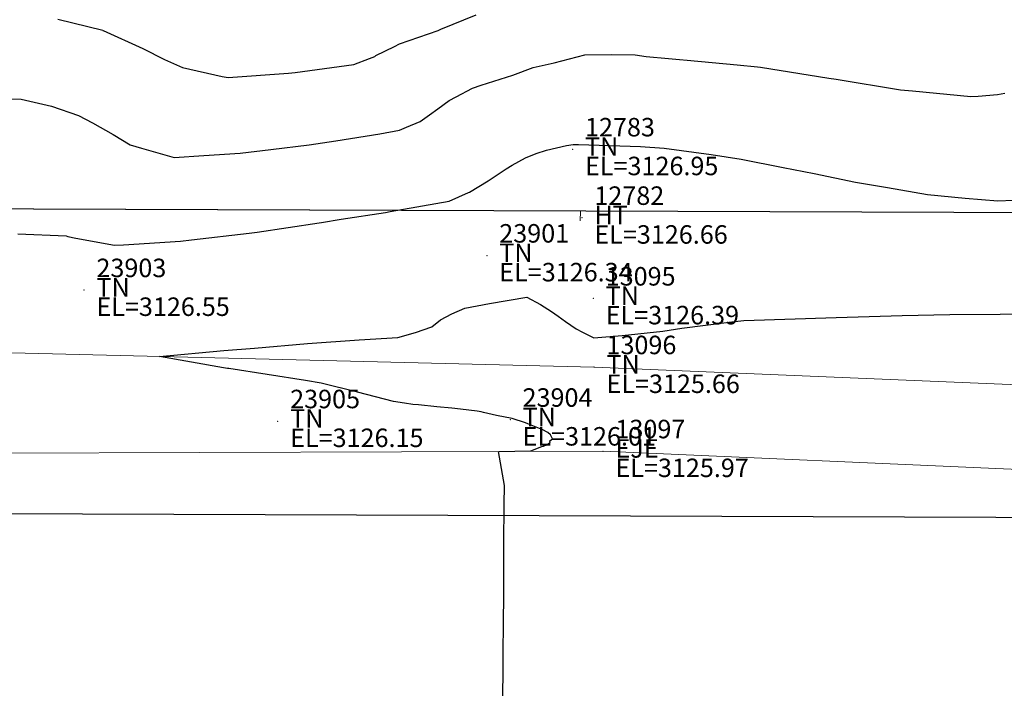
# Model space of a CAD drawing. Units: metres. Extents: x 767340 to 768340, y 9254175 to 9255175.
# Drawn here: x 767589 to 767599, y 9254376 to 9254383 of the extents above; entities that cross this region are included whole.
import ezdxf

# ---------------------------------------------------------------- set-up
doc = ezdxf.new("R2010")
doc.units = ezdxf.units.M
doc.header["$LTSCALE"] = 0.1
doc.layers.get('0').update_dxf_attribs({"linetype": 'CONTINUOUS', "lineweight": 5})
for name, color, linetype, lineweight in [('ALIGNMENT', 7, 'CONTINUOUS', 30), ('ANNOTATION', 7, 'CONTINUOUS', 5), ('Borde Trocha', 6, 'CONTINUOUS', 15), ('Breaklines', 3, 'CONTINUOUS', 5), ('CENTERLINE', 7, 'CONTINUOUS', 30), ('Cuadro de corex.lsp', 2, 'CONTINUOUS', 15), ('PNTDES', 7, 'CONTINUOUS', 5), ('PNTELV', 7, 'CONTINUOUS', 5), ('PNTNO', 7, 'CONTINUOUS', 5), ('POINTS', 7, 'CONTINUOUS', 5)]:
    doc.layers.add(name, color=color, linetype=linetype, lineweight=lineweight)
doc.layers.add('CONTOURS', color=7, linetype='CONTINUOUS')
doc.styles.get("Standard").update_dxf_attribs({"font": 'ARIAL.TTF'})

# ---------------------------------------------------------------- blocks, each defined once
blk = doc.blocks.new('DOT')
at = {"color": 0, "linetype": 'ByBlock'}
blk.add_point((0, 0), dxfattribs=at)
blk = doc.blocks.new('MINORTIC')
at = {"color": 0, "linetype": 'ByBlock'}
blk.add_lwpolyline([(0, 0), (0, 0.000692)], dxfattribs=at)
blk.add_point((0, 0), dxfattribs=at)

msp = doc.modelspace()

# ---------------------------------------------------------------- linework, layer by layer
at = {"layer": 'ALIGNMENT', "color": 1, "linetype": 'Continuous'}
msp.add_lwpolyline([(767659.5286, 9254380.7322), (767527.9459, 9254381.2101, 0.0000045), (767527.1959, 9254381.2128, 0.0000181), (767526.4459, 9254381.2155, 0.0000317), (767525.6959, 9254381.2181, 0.0000453), (767524.9459, 9254381.2206, 0.0000589), (767524.1959, 9254381.2229, 0.0000725), (767523.4459, 9254381.225, 0.0000861), (767522.6959, 9254381.2268, 0.0000996), (767521.946, 9254381.2284, 0.0001132), (767521.196, 9254381.2297, 0.0001268), (767520.446, 9254381.2306, 0.0001404), (767519.696, 9254381.231, 0.000154)], format="xyb", dxfattribs=at)
at = {"layer": 'ALIGNMENT', "color": 5, "linetype": 'Continuous'}
msp.add_lwpolyline([(767659.5138, 9254377.4324), (767527.9555, 9254377.9102), (767517.7533, 9254377.83)], dxfattribs=at)
at = {"layer": 'Borde Trocha'}
msp.add_polyline3d([(767443.4448, 9254370.6701, 3130.0942), (767446.2811, 9254371.26, 3129.9777), (767455.4876, 9254373.865, 3129.6492), (767465.1567, 9254375.864, 3129.2133), (767475.6479, 9254376.908, 3128.9072), (767484.3514, 9254378.031, 3128.6185), (767496.1518, 9254376.38, 3128.182), (767505.7759, 9254374.958, 3127.842), (767515.7952, 9254375.334, 3127.4941), (767525.6335, 9254376.655, 3127.2092), (767535.0326, 9254377.495, 3126.9445), (767545.1217, 9254376.999, 3126.7534), (767555.0516, 9254376.679, 3126.6028), (767564.7689, 9254377.276, 3126.5225), (767574.7815, 9254377.708, 3126.4672), (767584.7732, 9254378.339, 3126.2689), (767594.9235, 9254378.369, 3125.9662), (767604.8528, 9254377.93, 3125.5571), (767614.8949, 9254378.019, 3125.3073), (767624.9008, 9254378.632, 3124.9625)], dxfattribs=at)
at = {"layer": 'Breaklines'}
msp.add_polyline3d([(767624.6741, 9254380.725, 3125.7391), (767614.7412, 9254378.843, 3125.4762), (767604.8508, 9254378.859, 3125.3842), (767594.8264, 9254379.279, 3125.6576), (767584.7, 9254379.528, 3126.3938), (767574.8706, 9254379.124, 3127.0561), (767564.6787, 9254378.417, 3126.7156), (767555.1924, 9254377.72, 3126.9271), (767545.1223, 9254377.465, 3126.6369), (767534.9498, 9254378.108, 3126.7822), (767525.4089, 9254377.479, 3126.9855), (767515.7623, 9254375.833, 3127.3324), (767505.6912, 9254375.512, 3127.682), (767496.1171, 9254377.452, 3127.9609), (767484.3311, 9254379.833, 3129.7164), (767474.8352, 9254378.326, 3129.6633), (767464.9109, 9254376.876, 3129.2305), (767455.2277, 9254375.194, 3129.8976), (767445.6752, 9254371.729, 3129.8255), (767442.9694, 9254371.2892, 3130.0051)], dxfattribs=at)
at = {"layer": 'CENTERLINE', "color": 1}
msp.add_lwpolyline([(767659.5258, 9254380.7324), (767527.9465, 9254381.2102, 0.0000045), (767527.1965, 9254381.2129, 0.0000181), (767526.4465, 9254381.2156, 0.0000317), (767525.6965, 9254381.2182, 0.0000453), (767524.9465, 9254381.2207, 0.0000589), (767524.1965, 9254381.223, 0.0000725), (767523.4465, 9254381.2251, 0.0000861), (767522.6965, 9254381.2269, 0.0000996), (767521.9465, 9254381.2285, 0.0001132), (767521.1965, 9254381.2298, 0.0001268), (767520.4465, 9254381.2306, 0.0001404), (767519.6965, 9254381.2311, 0.000154)], format="xyb", dxfattribs=at)
at = {"layer": 'CONTOURS', "color": 44, "linetype": 'Continuous'}
for points in [[(767589.0178, 9254383.0447), (767589.503, 9254382.9243), (767589.5047, 9254382.9239), (767589.509, 9254382.9223), (767589.939, 9254382.7258), (767590.1725, 9254382.6086), (767590.3686, 9254382.5207), (767590.7987, 9254382.4243), (767590.8638, 9254382.4123), (767591.5166, 9254382.4619), (767591.5869, 9254382.4683), (767592.2235, 9254382.5534), (767592.3935, 9254382.62), (767592.4499, 9254382.6423), (767592.4611, 9254382.6502), (767592.6643, 9254382.7485), (767592.7199, 9254382.7783), (767593.1368, 9254382.9237), (767593.146, 9254382.9269), (767593.1673, 9254382.9357), (767593.5477, 9254383.0904)], [(767588.435, 9254382.1837), (767588.619, 9254382.1778), (767588.9481, 9254382.1051), (767589.2416, 9254382.004), (767589.3936, 9254381.9234), (767589.6179, 9254381.7973), (767589.8006, 9254381.6851), (767589.9237, 9254381.6504), (767590.2773, 9254381.5494), (767590.5973, 9254381.5697), (767590.9937, 9254381.5956), (767591.3231, 9254381.6341), (767591.74, 9254381.686), (767592.0287, 9254381.7277), (767592.5063, 9254381.8055), (767592.7197, 9254381.8421), (767592.7946, 9254381.8751), (767592.9428, 9254381.9357), (767593.0429, 9254382.0097), (767593.1349, 9254382.0738), (767593.2554, 9254382.166), (767593.3313, 9254382.2056), (767593.5086, 9254382.2975), (767593.6013, 9254382.3314), (767593.9468, 9254382.4388), (767594.1677, 9254382.5227), (767594.3954, 9254382.5737), (767594.7269, 9254382.6584), (767595.0122, 9254382.6615), (767595.2716, 9254382.6574), (767595.3887, 9254382.6409), (767595.6339, 9254382.6198), (767595.7501, 9254382.6076), (767595.8335, 9254382.6008), (767596.3751, 9254382.5499), (767596.5958, 9254382.5278), (767596.6273, 9254382.5248), (767597.3708, 9254382.4051), (767597.4483, 9254382.3947), (767598.1466, 9254382.2795), (767598.2745, 9254382.269), (767598.9089, 9254382.2064), (767598.9874, 9254382.2118), (767599.1979, 9254382.2282), (767599.2762, 9254382.2428)], [(767588.5836, 9254380.722), (767589.1074, 9254380.6989), (767589.1253, 9254380.6917), (767589.2106, 9254380.6757), (767589.6305, 9254380.5978), (767589.7293, 9254380.6039), (767590.3462, 9254380.643), (767590.4643, 9254380.6552), (767591.0892, 9254380.7286), (767591.1758, 9254380.7402), (767591.8496, 9254380.8394), (767591.8747, 9254380.8434), (767592.0876, 9254380.8789), (767592.5682, 9254380.9541), (767592.6186, 9254380.9631), (767593.2554, 9254381.0741), (767593.4667, 9254381.1683), (767593.4758, 9254381.1716), (767593.4779, 9254381.1727), (767593.6775, 9254381.2959), (767593.7109, 9254381.3166), (767593.8751, 9254381.4261), (767593.9394, 9254381.4632), (767594.0824, 9254381.5424), (767594.1983, 9254381.5912), (767594.3123, 9254381.6263), (767594.5284, 9254381.676), (767594.6009, 9254381.6894), (767594.656, 9254381.6881), (767595.3296, 9254381.6666), (767595.5841, 9254381.6481), (767596.0953, 9254381.5802), (767596.4186, 9254381.5294), (767596.8747, 9254381.4407), (767597.2118, 9254381.376), (767597.6589, 9254381.2824), (767598.0044, 9254381.2222), (767598.4372, 9254381.1468), (767598.8451, 9254381.1087), (767599.1984, 9254381.0784), (767599.3704, 9254381.0878)], [(767593.7957, 9254378.3657), (767594.1405, 9254378.3747), (767594.2604, 9254378.4187), (767594.2795, 9254378.4236), (767594.2868, 9254378.4277), (767594.3038, 9254378.4341), (767594.3486, 9254378.4634), (767594.3472, 9254378.4811), (767594.3764, 9254378.5022), (767594.3558, 9254378.5391), (767594.3533, 9254378.5457), (767594.3246, 9254378.572), (767594.2624, 9254378.6024), (767594.2515, 9254378.6076), (767594.1071, 9254378.667), (767594.0825, 9254378.6767), (767593.937, 9254378.7223), (767593.7695, 9254378.7537), (767593.6292, 9254378.7897), (767593.6016, 9254378.794), (767593.5584, 9254378.8016), (767593.3778, 9254378.8248), (767593.2858, 9254378.8348), (767593.1243, 9254378.8505), (767592.9254, 9254378.8692), (767592.8624, 9254378.8748), (767592.7734, 9254378.8905), (767592.6527, 9254378.908), (767592.2616, 9254379.0074), (767591.8685, 9254379.1037), (767591.7004, 9254379.1328), (767590.8695, 9254379.2627), (767590.8553, 9254379.2651), (767590.8106, 9254379.2731), (767590.1189, 9254379.3948), (767590.8151, 9254379.458), (767591.1456, 9254379.4859), (767591.7204, 9254379.5346), (767592.2826, 9254379.5743), (767592.6989, 9254379.6001), (767592.8922, 9254379.6531), (767593.07, 9254379.7162), (767593.1628, 9254379.7902), (767593.2836, 9254379.8561), (767593.4246, 9254379.9181), (767593.6938, 9254379.9663), (767594.097, 9254380.0376), (767594.2448, 9254379.9571), (767594.3665, 9254379.8796), (767594.4375, 9254379.8298), (767594.5173, 9254379.7734), (767594.6303, 9254379.693), (767594.6995, 9254379.6556), (767594.8227, 9254379.5947), (767595.1314, 9254379.6226), (767595.5705, 9254379.6696), (767595.7765, 9254379.6992), (767596.3181, 9254379.7681), (767596.4482, 9254379.7841), (767597.4486, 9254379.8178), (767598.1643, 9254379.8379), (767598.681, 9254379.8499), (767599.7712, 9254379.8576)], [(767593.834, 9254375.4737), (767593.8396, 9254375.9841), (767593.841, 9254376.1053), (767593.8463, 9254376.5869), (767593.848, 9254376.7369), (767593.8474, 9254377.1898), (767593.8472, 9254377.3658), (767593.8519, 9254377.7926), (767593.8542, 9254377.9974), (767593.7902, 9254378.3657)]]:
    msp.add_lwpolyline(points, dxfattribs=at)
at = {"layer": 'Cuadro de corex.lsp'}
msp.add_circle((767839.7872, 9254675.4859), 500, dxfattribs=at)

# ---------------------------------------------------------------- block references
at = {"layer": 'ANNOTATION', "linetype": 'Continuous', "xscale": 150, "yscale": 150, "zscale": 150, "rotation": 179.7919187701936}
msp.add_blockref('MINORTIC', (767594.6772, 9254380.9678), dxfattribs=at)
at = {"layer": 'POINTS'}
ref = msp.add_blockref('DOT', (767594.5939, 9254381.636, 3126.9471), dxfattribs=dict(at, xscale=2000, yscale=2000, zscale=2000))
ref.add_attrib('PN', '12783', (767594.7279, 9254381.776, 3126.9471), dxfattribs={"layer": 'PNTNO', "color": 7, "height": 0.2})
ref.add_attrib('PD', 'TN', (767594.7279, 9254381.566, 3126.9471), dxfattribs={"layer": 'PNTDES', "color": 7, "height": 0.2})
ref.add_attrib('ZC', 'EL=3126.95', (767594.7279, 9254381.356, 3126.9471), dxfattribs={"layer": 'PNTELV', "color": 7, "height": 0.2})
ref = msp.add_blockref('DOT', (767594.6952, 9254380.895, 3126.6563), dxfattribs=dict(at, xscale=2000, yscale=2000, zscale=2000))
ref.add_attrib('PN', '12782', (767594.8292, 9254381.035, 3126.6563), dxfattribs={"layer": 'PNTNO', "color": 7, "height": 0.2})
ref.add_attrib('PD', 'HT', (767594.8292, 9254380.825, 3126.6563), dxfattribs={"layer": 'PNTDES', "color": 7, "height": 0.2})
ref.add_attrib('ZC', 'EL=3126.66', (767594.8292, 9254380.615, 3126.6563), dxfattribs={"layer": 'PNTELV', "color": 7, "height": 0.2})
ref = msp.add_blockref('DOT', (767593.6649, 9254380.487, 3126.3384), dxfattribs=dict(at, xscale=2000, yscale=2000, zscale=2000))
ref.add_attrib('PN', '23901', (767593.7989, 9254380.627, 3126.3384), dxfattribs={"layer": 'PNTNO', "color": 7, "height": 0.2})
ref.add_attrib('PD', 'TN', (767593.7989, 9254380.417, 3126.3384), dxfattribs={"layer": 'PNTDES', "color": 7, "height": 0.2})
ref.add_attrib('ZC', 'EL=3126.34', (767593.7989, 9254380.207, 3126.3384), dxfattribs={"layer": 'PNTELV', "color": 7, "height": 0.2})
ref = msp.add_blockref('DOT', (767589.3009, 9254380.113, 3126.5492), dxfattribs=dict(at, xscale=2000, yscale=2000, zscale=2000))
ref.add_attrib('PN', '23903', (767589.4349, 9254380.253, 3126.5492), dxfattribs={"layer": 'PNTNO', "color": 7, "height": 0.2})
ref.add_attrib('PD', 'TN', (767589.4349, 9254380.043, 3126.5492), dxfattribs={"layer": 'PNTDES', "color": 7, "height": 0.2})
ref.add_attrib('ZC', 'EL=3126.55', (767589.4349, 9254379.833, 3126.5492), dxfattribs={"layer": 'PNTELV', "color": 7, "height": 0.2})
ref = msp.add_blockref('DOT', (767594.8176, 9254380.022, 3126.3897), dxfattribs=dict(at, xscale=2000, yscale=2000, zscale=2000))
ref.add_attrib('PN', '13095', (767594.9516, 9254380.162, 3126.3897), dxfattribs={"layer": 'PNTNO', "color": 7, "height": 0.2})
ref.add_attrib('PD', 'TN', (767594.9516, 9254379.952, 3126.3897), dxfattribs={"layer": 'PNTDES', "color": 7, "height": 0.2})
ref.add_attrib('ZC', 'EL=3126.39', (767594.9516, 9254379.742, 3126.3897), dxfattribs={"layer": 'PNTELV', "color": 7, "height": 0.2})
ref = msp.add_blockref('DOT', (767594.8264, 9254379.279, 3125.6576), dxfattribs=dict(at, xscale=2000, yscale=2000, zscale=2000))
ref.add_attrib('PN', '13096', (767594.9604, 9254379.419, 3125.6576), dxfattribs={"layer": 'PNTNO', "color": 7, "height": 0.2})
ref.add_attrib('PD', 'TN', (767594.9604, 9254379.209, 3125.6576), dxfattribs={"layer": 'PNTDES', "color": 7, "height": 0.2})
ref.add_attrib('ZC', 'EL=3125.66', (767594.9604, 9254378.999, 3125.6576), dxfattribs={"layer": 'PNTELV', "color": 7, "height": 0.2})
ref = msp.add_blockref('DOT', (767591.3994, 9254378.694, 3126.1477), dxfattribs=dict(at, xscale=2000, yscale=2000, zscale=2000))
ref.add_attrib('PN', '23905', (767591.5334, 9254378.834, 3126.1477), dxfattribs={"layer": 'PNTNO', "color": 7, "height": 0.2})
ref.add_attrib('PD', 'TN', (767591.5334, 9254378.624, 3126.1477), dxfattribs={"layer": 'PNTDES', "color": 7, "height": 0.2})
ref.add_attrib('ZC', 'EL=3126.15', (767591.5334, 9254378.414, 3126.1477), dxfattribs={"layer": 'PNTELV', "color": 7, "height": 0.2})
ref = msp.add_blockref('DOT', (767593.9173, 9254378.71, 3126.0063), dxfattribs=dict(at, xscale=2000, yscale=2000, zscale=2000))
ref.add_attrib('PN', '23904', (767594.0513, 9254378.85, 3126.0063), dxfattribs={"layer": 'PNTNO', "color": 7, "height": 0.2})
ref.add_attrib('PD', 'TN', (767594.0513, 9254378.64, 3126.0063), dxfattribs={"layer": 'PNTDES', "color": 7, "height": 0.2})
ref.add_attrib('ZC', 'EL=3126.01', (767594.0513, 9254378.43, 3126.0063), dxfattribs={"layer": 'PNTELV', "color": 7, "height": 0.2})
ref = msp.add_blockref('DOT', (767594.9235, 9254378.369, 3125.9662), dxfattribs=dict(at, xscale=2000, yscale=2000, zscale=2000))
ref.add_attrib('PN', '13097', (767595.0575, 9254378.509, 3125.9662), dxfattribs={"layer": 'PNTNO', "color": 7, "height": 0.2})
ref.add_attrib('PD', 'EJE', (767595.0575, 9254378.299, 3125.9662), dxfattribs={"layer": 'PNTDES', "color": 7, "height": 0.2})
ref.add_attrib('ZC', 'EL=3125.97', (767595.0575, 9254378.089, 3125.9662), dxfattribs={"layer": 'PNTELV', "color": 7, "height": 0.2})

doc.saveas('drawing.dxf')
